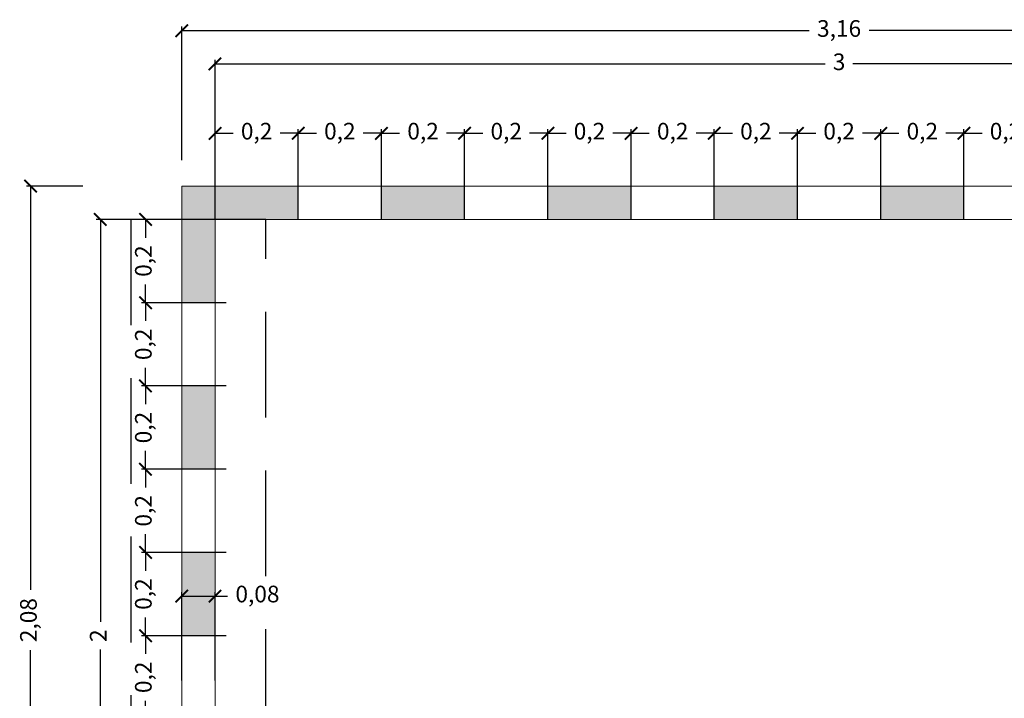
# Model space of a CAD drawing. Units: metres. Extents: x 3.8 to 102.9, y -23.1 to 73.
# Drawn here: x 56.9 to 59.3, y 57.2 to 58.9 of the extents above; entities that cross this region are included whole.
import ezdxf

# ---------------------------------------------------------------- set-up
doc = ezdxf.new("R2010")
doc.units = ezdxf.units.M
doc.header["$LTSCALE"] = 0.2
doc.header["$MEASUREMENT"] = 0
doc.linetypes.add('DASHED2', pattern=[9.525, 6.35, -3.175])
for name, color, linetype, lineweight in [('02', 2, 'Continuous', 20), ('03', 3, 'Continuous', 30), ('cotas', 1, 'Continuous', 5), ('HACHES', 253, 'Continuous', 15)]:
    doc.layers.add(name, color=color, linetype=linetype, lineweight=lineweight)
doc.styles.get("Standard").update_dxf_attribs({"font": 'ARIAL.TTF'})
doc.dimstyles.new('DETALLES CANCHAS', dxfattribs={"dimtxt": 0.04, "dimasz": 0.03, "dimexe": 0.01, "dimexo": 0, "dimgap": 0.02, "dimtad": 0, "dimtxsty": 'Standard', "dimblk": 'ARCHTICK', "dimcen": 1, "dimadec": 0, "dimazin": 0, "dimtfac": 1, "dimtmove": 0, "dimatfit": 3, "dimfxl": 0, "dimarcsym": 0})

# ---------------------------------------------------------------- blocks, each defined once
blk = doc.blocks.new('_ArchTick')
at = {"color": 0, "linetype": 'ByBlock', "const_width": 0.15}
blk.add_lwpolyline([(-0.5, -0.5), (0.5, 0.5)], dxfattribs=at)
blk = doc.blocks.new('*D20')
at = {"layer": 'cotas', "color": 0, "lineweight": -2, "transparency": 16777216}
for p, q in [((57.2413, 58.3761), (57.1326, 58.3761)), ((57.1426, 58.3761), (57.1426, 57.4094)), ((57.1426, 56.3761), (57.1426, 57.3429)), ((57.2413, 56.3761), (57.1326, 56.3761))]:
    blk.add_line(p, q, dxfattribs=at)
at = {"layer": 'Defpoints', "color": 0, "transparency": 16777216}
for p in [(57.1426, 58.3761), (57.2413, 58.3761), (57.2413, 56.3761)]:
    blk.add_point(p, dxfattribs=at)
at = {"layer": 'cotas', "color": 0, "lineweight": -2, "transparency": 16777216, "xscale": 0.03, "yscale": 0.03, "zscale": 0.03}
for p, rotation in [((57.1426, 58.3761), 90), ((57.1426, 56.3761), 270)]:
    blk.add_blockref('_ArchTick', p, dxfattribs=dict(at, rotation=rotation))
at = {"layer": 'cotas', "color": 0, "transparency": 16777216, "insert": (57.1426, 57.3761), "char_height": 0.04, "attachment_point": 5, "rotation": 90}
blk.add_mtext('2', dxfattribs=at)
blk = doc.blocks.new('*D23')
at = {"layer": 'cotas', "color": 0, "lineweight": -2, "transparency": 16777216}
for p, q in [((57.4452, 58.3761), (57.2411, 58.3761)), ((57.2511, 58.3761), (57.2511, 58.3323)), ((57.2511, 58.1761), (57.2511, 58.2199)), ((57.4452, 58.1761), (57.2411, 58.1761))]:
    blk.add_line(p, q, dxfattribs=at)
at = {"layer": 'Defpoints', "color": 0, "transparency": 16777216}
for p in [(57.4452, 58.3761), (57.2511, 58.1761), (57.4452, 58.1761)]:
    blk.add_point(p, dxfattribs=at)
at = {"layer": 'cotas', "color": 0, "lineweight": -2, "transparency": 16777216, "xscale": 0.03, "yscale": 0.03, "zscale": 0.03}
for p, rotation in [((57.2511, 58.3761), 90), ((57.2511, 58.1761), 270)]:
    blk.add_blockref('_ArchTick', p, dxfattribs=dict(at, rotation=rotation))
at = {"layer": 'cotas', "color": 0, "transparency": 16777216, "insert": (57.2511, 58.2761), "char_height": 0.04, "attachment_point": 5, "rotation": 90}
blk.add_mtext('0,2', dxfattribs=at)
blk = doc.blocks.new('*D24')
at = {"layer": 'cotas', "color": 0, "lineweight": -2, "transparency": 16777216}
for p, q in [((57.4452, 58.1761), (57.2411, 58.1761)), ((57.2511, 58.1761), (57.2511, 58.1323)), ((57.2511, 57.9761), (57.2511, 58.0199)), ((57.4452, 57.9761), (57.2411, 57.9761))]:
    blk.add_line(p, q, dxfattribs=at)
at = {"layer": 'Defpoints', "color": 0, "transparency": 16777216}
for p in [(57.4452, 58.1761), (57.2511, 57.9761), (57.4452, 57.9761)]:
    blk.add_point(p, dxfattribs=at)
at = {"layer": 'cotas', "color": 0, "lineweight": -2, "transparency": 16777216, "xscale": 0.03, "yscale": 0.03, "zscale": 0.03}
for p, rotation in [((57.2511, 58.1761), 90), ((57.2511, 57.9761), 270)]:
    blk.add_blockref('_ArchTick', p, dxfattribs=dict(at, rotation=rotation))
at = {"layer": 'cotas', "color": 0, "transparency": 16777216, "insert": (57.2511, 58.0761), "char_height": 0.04, "attachment_point": 5, "rotation": 90}
blk.add_mtext('0,2', dxfattribs=at)
blk = doc.blocks.new('*D25')
at = {"layer": 'cotas', "color": 0, "lineweight": -2, "transparency": 16777216}
for p, q in [((57.4452, 57.9761), (57.2411, 57.9761)), ((57.2511, 57.9761), (57.2511, 57.9323)), ((57.2511, 57.7761), (57.2511, 57.8199)), ((57.4452, 57.7761), (57.2411, 57.7761))]:
    blk.add_line(p, q, dxfattribs=at)
at = {"layer": 'Defpoints', "color": 0, "transparency": 16777216}
for p in [(57.4452, 57.9761), (57.2511, 57.7761), (57.4452, 57.7761)]:
    blk.add_point(p, dxfattribs=at)
at = {"layer": 'cotas', "color": 0, "lineweight": -2, "transparency": 16777216, "xscale": 0.03, "yscale": 0.03, "zscale": 0.03}
for p, rotation in [((57.2511, 57.9761), 90), ((57.2511, 57.7761), 270)]:
    blk.add_blockref('_ArchTick', p, dxfattribs=dict(at, rotation=rotation))
at = {"layer": 'cotas', "color": 0, "transparency": 16777216, "insert": (57.2511, 57.8761), "char_height": 0.04, "attachment_point": 5, "rotation": 90}
blk.add_mtext('0,2', dxfattribs=at)
blk = doc.blocks.new('*D26')
at = {"layer": 'cotas', "color": 0, "lineweight": -2, "transparency": 16777216}
for p, q in [((57.4452, 57.7761), (57.2411, 57.7761)), ((57.2511, 57.7761), (57.2511, 57.7323)), ((57.2511, 57.5761), (57.2511, 57.6199)), ((57.4452, 57.5761), (57.2411, 57.5761))]:
    blk.add_line(p, q, dxfattribs=at)
at = {"layer": 'Defpoints', "color": 0, "transparency": 16777216}
for p in [(57.4452, 57.7761), (57.2511, 57.5761), (57.4452, 57.5761)]:
    blk.add_point(p, dxfattribs=at)
at = {"layer": 'cotas', "color": 0, "lineweight": -2, "transparency": 16777216, "xscale": 0.03, "yscale": 0.03, "zscale": 0.03}
for p, rotation in [((57.2511, 57.7761), 90), ((57.2511, 57.5761), 270)]:
    blk.add_blockref('_ArchTick', p, dxfattribs=dict(at, rotation=rotation))
at = {"layer": 'cotas', "color": 0, "transparency": 16777216, "insert": (57.2511, 57.6761), "char_height": 0.04, "attachment_point": 5, "rotation": 90}
blk.add_mtext('0,2', dxfattribs=at)
blk = doc.blocks.new('*D27')
at = {"layer": 'cotas', "color": 0, "lineweight": -2, "transparency": 16777216}
for p, q in [((57.4452, 57.5761), (57.2411, 57.5761)), ((57.2511, 57.5761), (57.2511, 57.5323)), ((57.2511, 57.3761), (57.2511, 57.4199)), ((57.4452, 57.3761), (57.2411, 57.3761))]:
    blk.add_line(p, q, dxfattribs=at)
at = {"layer": 'Defpoints', "color": 0, "transparency": 16777216}
for p in [(57.4452, 57.5761), (57.2511, 57.3761), (57.4452, 57.3761)]:
    blk.add_point(p, dxfattribs=at)
at = {"layer": 'cotas', "color": 0, "lineweight": -2, "transparency": 16777216, "xscale": 0.03, "yscale": 0.03, "zscale": 0.03}
for p, rotation in [((57.2511, 57.5761), 90), ((57.2511, 57.3761), 270)]:
    blk.add_blockref('_ArchTick', p, dxfattribs=dict(at, rotation=rotation))
at = {"layer": 'cotas', "color": 0, "transparency": 16777216, "insert": (57.2511, 57.4761), "char_height": 0.04, "attachment_point": 5, "rotation": 90}
blk.add_mtext('0,2', dxfattribs=at)
blk = doc.blocks.new('*D28')
at = {"layer": 'cotas', "color": 0, "lineweight": -2, "transparency": 16777216}
for p, q in [((57.4452, 57.3761), (57.2411, 57.3761)), ((57.2511, 57.3761), (57.2511, 57.3323)), ((57.2511, 57.1761), (57.2511, 57.2199)), ((57.4452, 57.1761), (57.2411, 57.1761))]:
    blk.add_line(p, q, dxfattribs=at)
at = {"layer": 'Defpoints', "color": 0, "transparency": 16777216}
for p in [(57.4452, 57.3761), (57.2511, 57.1761), (57.4452, 57.1761)]:
    blk.add_point(p, dxfattribs=at)
at = {"layer": 'cotas', "color": 0, "lineweight": -2, "transparency": 16777216, "xscale": 0.03, "yscale": 0.03, "zscale": 0.03}
for p, rotation in [((57.2511, 57.3761), 90), ((57.2511, 57.1761), 270)]:
    blk.add_blockref('_ArchTick', p, dxfattribs=dict(at, rotation=rotation))
at = {"layer": 'cotas', "color": 0, "transparency": 16777216, "insert": (57.2511, 57.2761), "char_height": 0.04, "attachment_point": 5, "rotation": 90}
blk.add_mtext('0,2', dxfattribs=at)
blk = doc.blocks.new('*D68')
at = {"layer": 'cotas', "color": 0, "lineweight": -2, "transparency": 16777216}
for p, q in [((57.4182, 58.3761), (57.4182, 58.593)), ((57.4182, 58.583), (57.462, 58.583)), ((57.6182, 58.583), (57.5744, 58.583)), ((57.6182, 58.3761), (57.6182, 58.593))]:
    blk.add_line(p, q, dxfattribs=at)
at = {"layer": 'Defpoints', "color": 0, "transparency": 16777216}
for p in [(57.6182, 58.583), (57.4182, 58.3761), (57.6182, 58.3761)]:
    blk.add_point(p, dxfattribs=at)
at = {"layer": 'cotas', "color": 0, "lineweight": -2, "transparency": 16777216, "xscale": 0.03, "yscale": 0.03, "zscale": 0.03, "rotation": 180}
blk.add_blockref('_ArchTick', (57.4182, 58.583), dxfattribs=at)
at = {"layer": 'cotas', "color": 0, "lineweight": -2, "transparency": 16777216, "xscale": 0.03, "yscale": 0.03, "zscale": 0.03}
blk.add_blockref('_ArchTick', (57.6182, 58.583), dxfattribs=at)
at = {"layer": 'cotas', "color": 0, "transparency": 16777216, "insert": (57.5182, 58.583), "char_height": 0.04, "attachment_point": 5}
blk.add_mtext('0,2', dxfattribs=at)
blk = doc.blocks.new('*D69')
at = {"layer": 'cotas', "color": 0, "lineweight": -2, "transparency": 16777216}
for p, q in [((57.6182, 58.3761), (57.6182, 58.593)), ((57.6182, 58.583), (57.662, 58.583)), ((57.8182, 58.583), (57.7744, 58.583)), ((57.8182, 58.3761), (57.8182, 58.593))]:
    blk.add_line(p, q, dxfattribs=at)
at = {"layer": 'Defpoints', "color": 0, "transparency": 16777216}
for p in [(57.8182, 58.583), (57.6182, 58.3761), (57.8182, 58.3761)]:
    blk.add_point(p, dxfattribs=at)
at = {"layer": 'cotas', "color": 0, "lineweight": -2, "transparency": 16777216, "xscale": 0.03, "yscale": 0.03, "zscale": 0.03, "rotation": 180}
blk.add_blockref('_ArchTick', (57.6182, 58.583), dxfattribs=at)
at = {"layer": 'cotas', "color": 0, "lineweight": -2, "transparency": 16777216, "xscale": 0.03, "yscale": 0.03, "zscale": 0.03}
blk.add_blockref('_ArchTick', (57.8182, 58.583), dxfattribs=at)
at = {"layer": 'cotas', "color": 0, "transparency": 16777216, "insert": (57.7182, 58.583), "char_height": 0.04, "attachment_point": 5}
blk.add_mtext('0,2', dxfattribs=at)
blk = doc.blocks.new('*D70')
at = {"layer": 'cotas', "color": 0, "lineweight": -2, "transparency": 16777216}
for p, q in [((57.8182, 58.3761), (57.8182, 58.593)), ((57.8182, 58.583), (57.862, 58.583)), ((58.0182, 58.583), (57.9744, 58.583)), ((58.0182, 58.3761), (58.0182, 58.593))]:
    blk.add_line(p, q, dxfattribs=at)
at = {"layer": 'Defpoints', "color": 0, "transparency": 16777216}
for p in [(58.0182, 58.583), (57.8182, 58.3761), (58.0182, 58.3761)]:
    blk.add_point(p, dxfattribs=at)
at = {"layer": 'cotas', "color": 0, "lineweight": -2, "transparency": 16777216, "xscale": 0.03, "yscale": 0.03, "zscale": 0.03, "rotation": 180}
blk.add_blockref('_ArchTick', (57.8182, 58.583), dxfattribs=at)
at = {"layer": 'cotas', "color": 0, "lineweight": -2, "transparency": 16777216, "xscale": 0.03, "yscale": 0.03, "zscale": 0.03}
blk.add_blockref('_ArchTick', (58.0182, 58.583), dxfattribs=at)
at = {"layer": 'cotas', "color": 0, "transparency": 16777216, "insert": (57.9182, 58.583), "char_height": 0.04, "attachment_point": 5}
blk.add_mtext('0,2', dxfattribs=at)
blk = doc.blocks.new('*D71')
at = {"layer": 'cotas', "color": 0, "lineweight": -2, "transparency": 16777216}
for p, q in [((58.0182, 58.3761), (58.0182, 58.593)), ((58.0182, 58.583), (58.062, 58.583)), ((58.2182, 58.583), (58.1744, 58.583)), ((58.2182, 58.3761), (58.2182, 58.593))]:
    blk.add_line(p, q, dxfattribs=at)
at = {"layer": 'Defpoints', "color": 0, "transparency": 16777216}
for p in [(58.2182, 58.583), (58.0182, 58.3761), (58.2182, 58.3761)]:
    blk.add_point(p, dxfattribs=at)
at = {"layer": 'cotas', "color": 0, "lineweight": -2, "transparency": 16777216, "xscale": 0.03, "yscale": 0.03, "zscale": 0.03, "rotation": 180}
blk.add_blockref('_ArchTick', (58.0182, 58.583), dxfattribs=at)
at = {"layer": 'cotas', "color": 0, "lineweight": -2, "transparency": 16777216, "xscale": 0.03, "yscale": 0.03, "zscale": 0.03}
blk.add_blockref('_ArchTick', (58.2182, 58.583), dxfattribs=at)
at = {"layer": 'cotas', "color": 0, "transparency": 16777216, "insert": (58.1182, 58.583), "char_height": 0.04, "attachment_point": 5}
blk.add_mtext('0,2', dxfattribs=at)
blk = doc.blocks.new('*D72')
at = {"layer": 'cotas', "color": 0, "lineweight": -2, "transparency": 16777216}
for p, q in [((58.2182, 58.3761), (58.2182, 58.593)), ((58.2182, 58.583), (58.262, 58.583)), ((58.4182, 58.583), (58.3744, 58.583)), ((58.4182, 58.3761), (58.4182, 58.593))]:
    blk.add_line(p, q, dxfattribs=at)
at = {"layer": 'Defpoints', "color": 0, "transparency": 16777216}
for p in [(58.4182, 58.583), (58.2182, 58.3761), (58.4182, 58.3761)]:
    blk.add_point(p, dxfattribs=at)
at = {"layer": 'cotas', "color": 0, "lineweight": -2, "transparency": 16777216, "xscale": 0.03, "yscale": 0.03, "zscale": 0.03, "rotation": 180}
blk.add_blockref('_ArchTick', (58.2182, 58.583), dxfattribs=at)
at = {"layer": 'cotas', "color": 0, "lineweight": -2, "transparency": 16777216, "xscale": 0.03, "yscale": 0.03, "zscale": 0.03}
blk.add_blockref('_ArchTick', (58.4182, 58.583), dxfattribs=at)
at = {"layer": 'cotas', "color": 0, "transparency": 16777216, "insert": (58.3182, 58.583), "char_height": 0.04, "attachment_point": 5}
blk.add_mtext('0,2', dxfattribs=at)
blk = doc.blocks.new('*D73')
at = {"layer": 'cotas', "color": 0, "lineweight": -2, "transparency": 16777216}
for p, q in [((58.4182, 58.3761), (58.4182, 58.593)), ((58.4182, 58.583), (58.462, 58.583)), ((58.6182, 58.583), (58.5744, 58.583)), ((58.6182, 58.3761), (58.6182, 58.593))]:
    blk.add_line(p, q, dxfattribs=at)
at = {"layer": 'Defpoints', "color": 0, "transparency": 16777216}
for p in [(58.6182, 58.583), (58.4182, 58.3761), (58.6182, 58.3761)]:
    blk.add_point(p, dxfattribs=at)
at = {"layer": 'cotas', "color": 0, "lineweight": -2, "transparency": 16777216, "xscale": 0.03, "yscale": 0.03, "zscale": 0.03, "rotation": 180}
blk.add_blockref('_ArchTick', (58.4182, 58.583), dxfattribs=at)
at = {"layer": 'cotas', "color": 0, "lineweight": -2, "transparency": 16777216, "xscale": 0.03, "yscale": 0.03, "zscale": 0.03}
blk.add_blockref('_ArchTick', (58.6182, 58.583), dxfattribs=at)
at = {"layer": 'cotas', "color": 0, "transparency": 16777216, "insert": (58.5182, 58.583), "char_height": 0.04, "attachment_point": 5}
blk.add_mtext('0,2', dxfattribs=at)
blk = doc.blocks.new('*D74')
at = {"layer": 'cotas', "color": 0, "lineweight": -2, "transparency": 16777216}
for p, q in [((58.6182, 58.3761), (58.6182, 58.593)), ((58.6182, 58.583), (58.662, 58.583)), ((58.8182, 58.583), (58.7744, 58.583)), ((58.8182, 58.3761), (58.8182, 58.593))]:
    blk.add_line(p, q, dxfattribs=at)
at = {"layer": 'Defpoints', "color": 0, "transparency": 16777216}
for p in [(58.8182, 58.583), (58.6182, 58.3761), (58.8182, 58.3761)]:
    blk.add_point(p, dxfattribs=at)
at = {"layer": 'cotas', "color": 0, "lineweight": -2, "transparency": 16777216, "xscale": 0.03, "yscale": 0.03, "zscale": 0.03, "rotation": 180}
blk.add_blockref('_ArchTick', (58.6182, 58.583), dxfattribs=at)
at = {"layer": 'cotas', "color": 0, "lineweight": -2, "transparency": 16777216, "xscale": 0.03, "yscale": 0.03, "zscale": 0.03}
blk.add_blockref('_ArchTick', (58.8182, 58.583), dxfattribs=at)
at = {"layer": 'cotas', "color": 0, "transparency": 16777216, "insert": (58.7182, 58.583), "char_height": 0.04, "attachment_point": 5}
blk.add_mtext('0,2', dxfattribs=at)
blk = doc.blocks.new('*D75')
at = {"layer": 'cotas', "color": 0, "lineweight": -2, "transparency": 16777216}
for p, q in [((58.8182, 58.3761), (58.8182, 58.593)), ((58.8182, 58.583), (58.862, 58.583)), ((59.0182, 58.583), (58.9744, 58.583)), ((59.0182, 58.3761), (59.0182, 58.593))]:
    blk.add_line(p, q, dxfattribs=at)
at = {"layer": 'Defpoints', "color": 0, "transparency": 16777216}
for p in [(59.0182, 58.583), (58.8182, 58.3761), (59.0182, 58.3761)]:
    blk.add_point(p, dxfattribs=at)
at = {"layer": 'cotas', "color": 0, "lineweight": -2, "transparency": 16777216, "xscale": 0.03, "yscale": 0.03, "zscale": 0.03, "rotation": 180}
blk.add_blockref('_ArchTick', (58.8182, 58.583), dxfattribs=at)
at = {"layer": 'cotas', "color": 0, "lineweight": -2, "transparency": 16777216, "xscale": 0.03, "yscale": 0.03, "zscale": 0.03}
blk.add_blockref('_ArchTick', (59.0182, 58.583), dxfattribs=at)
at = {"layer": 'cotas', "color": 0, "transparency": 16777216, "insert": (58.9182, 58.583), "char_height": 0.04, "attachment_point": 5}
blk.add_mtext('0,2', dxfattribs=at)
blk = doc.blocks.new('*D76')
at = {"layer": 'cotas', "color": 0, "lineweight": -2, "transparency": 16777216}
for p, q in [((59.0182, 58.3761), (59.0182, 58.593)), ((59.0182, 58.583), (59.062, 58.583)), ((59.2182, 58.583), (59.1744, 58.583)), ((59.2182, 58.3761), (59.2182, 58.593))]:
    blk.add_line(p, q, dxfattribs=at)
at = {"layer": 'Defpoints', "color": 0, "transparency": 16777216}
for p in [(59.2182, 58.583), (59.0182, 58.3761), (59.2182, 58.3761)]:
    blk.add_point(p, dxfattribs=at)
at = {"layer": 'cotas', "color": 0, "lineweight": -2, "transparency": 16777216, "xscale": 0.03, "yscale": 0.03, "zscale": 0.03, "rotation": 180}
blk.add_blockref('_ArchTick', (59.0182, 58.583), dxfattribs=at)
at = {"layer": 'cotas', "color": 0, "lineweight": -2, "transparency": 16777216, "xscale": 0.03, "yscale": 0.03, "zscale": 0.03}
blk.add_blockref('_ArchTick', (59.2182, 58.583), dxfattribs=at)
at = {"layer": 'cotas', "color": 0, "transparency": 16777216, "insert": (59.1182, 58.583), "char_height": 0.04, "attachment_point": 5}
blk.add_mtext('0,2', dxfattribs=at)
blk = doc.blocks.new('*D77')
at = {"layer": 'cotas', "color": 0, "lineweight": -2, "transparency": 16777216}
for p, q in [((59.2182, 58.3761), (59.2182, 58.593)), ((59.2182, 58.583), (59.262, 58.583)), ((59.4182, 58.583), (59.3744, 58.583)), ((59.4182, 58.3761), (59.4182, 58.593))]:
    blk.add_line(p, q, dxfattribs=at)
at = {"layer": 'Defpoints', "color": 0, "transparency": 16777216}
for p in [(59.4182, 58.583), (59.2182, 58.3761), (59.4182, 58.3761)]:
    blk.add_point(p, dxfattribs=at)
at = {"layer": 'cotas', "color": 0, "lineweight": -2, "transparency": 16777216, "xscale": 0.03, "yscale": 0.03, "zscale": 0.03, "rotation": 180}
blk.add_blockref('_ArchTick', (59.2182, 58.583), dxfattribs=at)
at = {"layer": 'cotas', "color": 0, "lineweight": -2, "transparency": 16777216, "xscale": 0.03, "yscale": 0.03, "zscale": 0.03}
blk.add_blockref('_ArchTick', (59.4182, 58.583), dxfattribs=at)
at = {"layer": 'cotas', "color": 0, "transparency": 16777216, "insert": (59.3182, 58.583), "char_height": 0.04, "attachment_point": 5}
blk.add_mtext('0,2', dxfattribs=at)
blk = doc.blocks.new('*D33')
at = {"layer": 'cotas', "color": 0, "lineweight": -2, "transparency": 16777216}
for p, q in [((57.1005, 58.4561), (56.9649, 58.4561)), ((56.9749, 58.4561), (56.9749, 57.4859)), ((56.9749, 56.3761), (56.9749, 57.3412)), ((57.1005, 56.3761), (56.9649, 56.3761))]:
    blk.add_line(p, q, dxfattribs=at)
at = {"layer": 'Defpoints', "color": 0, "transparency": 16777216}
for p in [(56.9749, 58.4561), (57.1005, 58.4561), (57.1005, 56.3761)]:
    blk.add_point(p, dxfattribs=at)
at = {"layer": 'cotas', "color": 0, "lineweight": -2, "transparency": 16777216, "xscale": 0.03, "yscale": 0.03, "zscale": 0.03}
for p, rotation in [((56.9749, 58.4561), 90), ((56.9749, 56.3761), 270)]:
    blk.add_blockref('_ArchTick', p, dxfattribs=dict(at, rotation=rotation))
at = {"layer": 'cotas', "color": 0, "transparency": 16777216, "insert": (56.9749, 57.4135), "char_height": 0.04, "attachment_point": 5, "rotation": 90}
blk.add_mtext('2,08', dxfattribs=at)
blk = doc.blocks.new('*D83')
at = {"layer": 'cotas', "color": 0, "lineweight": -2, "transparency": 16777216}
for p, q in [((57.3382, 57.2686), (57.3382, 57.481)), ((57.3382, 57.471), (57.4182, 57.471)), ((57.4182, 57.2686), (57.4182, 57.481)), ((57.4182, 57.471), (57.4482, 57.471))]:
    blk.add_line(p, q, dxfattribs=at)
at = {"layer": 'Defpoints', "color": 0, "transparency": 16777216}
for p in [(57.4182, 57.471), (57.3382, 57.2686), (57.4182, 57.2686)]:
    blk.add_point(p, dxfattribs=at)
at = {"layer": 'cotas', "color": 0, "lineweight": -2, "transparency": 16777216, "xscale": 0.03, "yscale": 0.03, "zscale": 0.03, "rotation": 180}
blk.add_blockref('_ArchTick', (57.3382, 57.471), dxfattribs=at)
at = {"layer": 'cotas', "color": 0, "lineweight": -2, "transparency": 16777216, "xscale": 0.03, "yscale": 0.03, "zscale": 0.03}
blk.add_blockref('_ArchTick', (57.4182, 57.471), dxfattribs=at)
at = {"layer": 'cotas', "color": 0, "transparency": 16777216, "insert": (57.5202, 57.471), "char_height": 0.04, "attachment_point": 5}
blk.add_mtext('0,08', dxfattribs=at)
blk = doc.blocks.new('*D34')
at = {"layer": 'cotas', "color": 0, "lineweight": -2, "transparency": 16777216}
for p, q in [((57.4182, 58.4388), (57.4182, 58.7597)), ((57.4182, 58.7497), (58.8851, 58.7497)), ((60.4182, 58.7497), (58.9513, 58.7497)), ((60.4182, 58.4388), (60.4182, 58.7597))]:
    blk.add_line(p, q, dxfattribs=at)
at = {"layer": 'Defpoints', "color": 0, "transparency": 16777216}
for p in [(60.4182, 58.7497), (57.4182, 58.4388), (60.4182, 58.4388)]:
    blk.add_point(p, dxfattribs=at)
at = {"layer": 'cotas', "color": 0, "lineweight": -2, "transparency": 16777216, "xscale": 0.03, "yscale": 0.03, "zscale": 0.03, "rotation": 180}
blk.add_blockref('_ArchTick', (57.4182, 58.7497), dxfattribs=at)
at = {"layer": 'cotas', "color": 0, "lineweight": -2, "transparency": 16777216, "xscale": 0.03, "yscale": 0.03, "zscale": 0.03}
blk.add_blockref('_ArchTick', (60.4182, 58.7497), dxfattribs=at)
at = {"layer": 'cotas', "color": 0, "transparency": 16777216, "insert": (58.9182, 58.7497), "char_height": 0.04, "attachment_point": 5}
blk.add_mtext('3', dxfattribs=at)
blk = doc.blocks.new('*D184')
at = {"layer": 'cotas', "color": 0, "lineweight": -2, "transparency": 16777216}
for p, q in [((57.3382, 58.5188), (57.3382, 58.8397)), ((60.4982, 58.4561), (60.4982, 58.8397)), ((57.3382, 58.8297), (58.8463, 58.8297)), ((60.4982, 58.8297), (58.9901, 58.8297))]:
    blk.add_line(p, q, dxfattribs=at)
at = {"layer": 'Defpoints', "color": 0, "transparency": 16777216}
for p in [(60.4982, 58.8297), (57.3382, 58.5188), (60.4982, 58.4561)]:
    blk.add_point(p, dxfattribs=at)
at = {"layer": 'cotas', "color": 0, "lineweight": -2, "transparency": 16777216, "xscale": 0.03, "yscale": 0.03, "zscale": 0.03, "rotation": 180}
blk.add_blockref('_ArchTick', (57.3382, 58.8297), dxfattribs=at)
at = {"layer": 'cotas', "color": 0, "lineweight": -2, "transparency": 16777216, "xscale": 0.03, "yscale": 0.03, "zscale": 0.03}
blk.add_blockref('_ArchTick', (60.4982, 58.8297), dxfattribs=at)
at = {"layer": 'cotas', "color": 0, "transparency": 16777216, "insert": (58.9182, 58.8297), "char_height": 0.04, "attachment_point": 5}
blk.add_mtext('3,16', dxfattribs=at)

msp = doc.modelspace()

# ---------------------------------------------------------------- hatches: boundary and pattern name
at = {"layer": 'HACHES', "linetype": 'Continuous', "lineweight": 100}
msp.add_hatch(color=256, dxfattribs=at).paths.add_polyline_path([(57.4182, 58.3761), (57.6182, 58.3761), (57.6182, 58.4561), (57.3382, 58.4561), (57.3382, 58.1761), (57.4182, 58.1761)])
h = msp.add_hatch(color=256, dxfattribs=at)
h.paths.add_polyline_path([(57.8182, 58.4561), (57.8182, 58.3761), (58.0182, 58.3761), (58.0182, 58.4561)])
h.paths.add_polyline_path([(58.4182, 58.3761), (58.4182, 58.4561), (58.2182, 58.4561), (58.2182, 58.3761)])
h.paths.add_polyline_path([(58.8182, 58.3761), (58.8182, 58.4561), (58.6182, 58.4561), (58.6182, 58.3761)])
h.paths.add_polyline_path([(59.0182, 58.4561), (59.0182, 58.3761), (59.2182, 58.3761), (59.2182, 58.4561)])
h.paths.add_polyline_path([(59.6182, 58.3761), (59.6182, 58.4561), (59.4182, 58.4561), (59.4182, 58.3761)])
h.paths.add_polyline_path([(60.0182, 58.3761), (60.0182, 58.4561), (59.8182, 58.4561), (59.8182, 58.3761)])
h.paths.add_polyline_path([(60.2182, 58.4561), (60.2182, 58.3761), (60.4182, 58.3761), (60.4182, 58.1761), (60.4982, 58.1761), (60.4982, 58.4561)])
h.paths.add_polyline_path([(60.4982, 57.9761), (60.4182, 57.9761), (60.4182, 57.7761), (60.4982, 57.7761)])
h.paths.add_polyline_path([(60.4982, 57.5761), (60.4182, 57.5761), (60.4182, 57.3761), (60.4982, 57.3761)])
h.paths.add_polyline_path([(60.4982, 57.1761), (60.4182, 57.1761), (60.4182, 56.9761), (60.4982, 56.9761)])
h.paths.add_polyline_path([(60.4182, 56.5761), (60.4982, 56.5761), (60.4982, 56.7761), (60.4182, 56.7761)])
h = msp.add_hatch(color=256, dxfattribs=at)
h.paths.add_polyline_path([(57.4182, 57.9761), (57.3382, 57.9761), (57.3382, 57.7761), (57.4182, 57.7761)])
h.paths.add_polyline_path([(57.4182, 57.5761), (57.3382, 57.5761), (57.3382, 57.3761), (57.4182, 57.3761)])
h.paths.add_polyline_path([(57.4182, 57.1761), (57.3382, 57.1761), (57.3382, 56.9761), (57.4182, 56.9761)])
h.paths.add_polyline_path([(57.4182, 56.7761), (57.3382, 56.7761), (57.3382, 56.5761), (57.4182, 56.5761)])

# ---------------------------------------------------------------- linework, layer by layer
at = {"layer": '02', "linetype": 'Continuous', "lineweight": 20}
for p, q in [((57.6182, 58.3761), (57.6182, 58.4561)), ((57.8182, 58.3761), (57.8182, 58.4561)), ((58.0182, 58.3761), (58.0182, 58.4561)), ((58.2182, 58.3761), (58.2182, 58.4561)), ((58.4182, 58.3761), (58.4182, 58.4561)), ((58.6182, 58.3761), (58.6182, 58.4561)), ((58.8182, 58.3761), (58.8182, 58.4561)), ((59.0182, 58.3761), (59.0182, 58.4561)), ((59.2182, 58.3761), (59.2182, 58.4561)), ((57.4182, 58.1761), (57.3382, 58.1761)), ((57.4182, 57.9761), (57.3382, 57.9761)), ((57.4182, 57.7761), (57.3382, 57.7761)), ((57.4182, 57.5761), (57.3382, 57.5761)), ((57.4182, 57.3761), (57.3382, 57.3761))]:
    msp.add_line(p, q, dxfattribs=at)
for points in [[(60.4982, 55.7911), (60.4982, 58.4561), (57.3382, 58.4561), (57.3382, 55.7911)], [(60.4182, 55.7911), (60.4182, 58.3761), (57.4182, 58.3761), (57.4182, 55.7911)]]:
    msp.add_lwpolyline(points, dxfattribs=at)
at = {"layer": '03', "linetype": 'DASHED2', "ltscale": 0.2}
msp.add_lwpolyline([(57.5407, 58.3761), (57.2157, 58.3761), (57.2157, 56.3761), (57.5407, 56.3761)], close=True, dxfattribs=at)

# ---------------------------------------------------------------- dimensions: what is measured, and where the dimension line sits
at = {"layer": 'cotas'}
for base, p1, p2, picture, middle in [((60.4982, 58.8297), (57.3382, 58.5188), (60.4982, 58.4561), '*D184', (58.9182, 58.8297)), ((60.4182, 58.7497), (57.4182, 58.4388), (60.4182, 58.4388), '*D34', (58.9182, 58.7497)), ((57.6182, 58.583), (57.4182, 58.3761), (57.6182, 58.3761), '*D68', (57.5182, 58.583)), ((57.8182, 58.583), (57.6182, 58.3761), (57.8182, 58.3761), '*D69', (57.7182, 58.583)), ((58.0182, 58.583), (57.8182, 58.3761), (58.0182, 58.3761), '*D70', (57.9182, 58.583)), ((58.2182, 58.583), (58.0182, 58.3761), (58.2182, 58.3761), '*D71', (58.1182, 58.583)), ((58.4182, 58.583), (58.2182, 58.3761), (58.4182, 58.3761), '*D72', (58.3182, 58.583)), ((58.6182, 58.583), (58.4182, 58.3761), (58.6182, 58.3761), '*D73', (58.5182, 58.583)), ((58.8182, 58.583), (58.6182, 58.3761), (58.8182, 58.3761), '*D74', (58.7182, 58.583)), ((59.0182, 58.583), (58.8182, 58.3761), (59.0182, 58.3761), '*D75', (58.9182, 58.583)), ((59.2182, 58.583), (59.0182, 58.3761), (59.2182, 58.3761), '*D76', (59.1182, 58.583)), ((59.4182, 58.583), (59.2182, 58.3761), (59.4182, 58.3761), '*D77', (59.3182, 58.583)), ((57.4182, 57.471), (57.3382, 57.2686), (57.4182, 57.2686), '*D83', (57.5202, 57.471))]:
    dim = msp.add_linear_dim(base=base, p1=p1, p2=p2, dimstyle='DETALLES CANCHAS', dxfattribs=at)
    dim.commit()
    dim.dimension.update_dxf_attribs({"geometry": picture, "text_midpoint": middle})
for base, p1, p2, picture, middle in [((56.9749, 58.4561), (57.1005, 56.3761), (57.1005, 58.4561), '*D33', (56.9749, 57.4135)), ((57.1426, 58.3761), (57.2413, 56.3761), (57.2413, 58.3761), '*D20', (57.1426, 57.3761))]:
    dim = msp.add_linear_dim(base=base, p1=p1, p2=p2, angle=90, dimstyle='DETALLES CANCHAS', dxfattribs=at)
    dim.commit()
    dim.dimension.update_dxf_attribs({"geometry": picture, "text_midpoint": middle, "dimtype": 160})
for base, p1, p2, picture, middle in [((57.2511, 58.1761), (57.4452, 58.3761), (57.4452, 58.1761), '*D23', (57.2511, 58.2761)), ((57.2511, 57.9761), (57.4452, 58.1761), (57.4452, 57.9761), '*D24', (57.2511, 58.0761)), ((57.2511, 57.7761), (57.4452, 57.9761), (57.4452, 57.7761), '*D25', (57.2511, 57.8761)), ((57.2511, 57.5761), (57.4452, 57.7761), (57.4452, 57.5761), '*D26', (57.2511, 57.6761)), ((57.2511, 57.3761), (57.4452, 57.5761), (57.4452, 57.3761), '*D27', (57.2511, 57.4761)), ((57.2511, 57.1761), (57.4452, 57.3761), (57.4452, 57.1761), '*D28', (57.2511, 57.2761))]:
    dim = msp.add_linear_dim(base=base, p1=p1, p2=p2, angle=90, dimstyle='DETALLES CANCHAS', dxfattribs=at)
    dim.commit()
    dim.dimension.update_dxf_attribs({"geometry": picture, "text_midpoint": middle})

doc.saveas('drawing.dxf')
